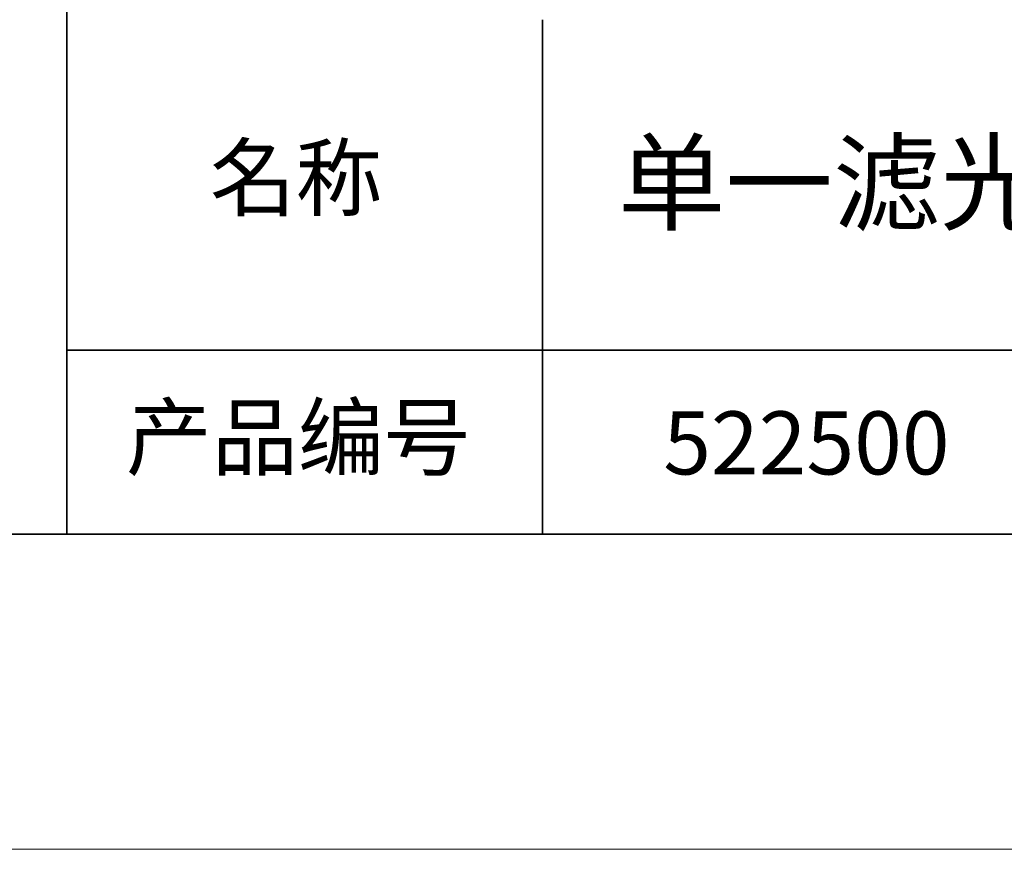
# Model space of a CAD drawing. Units: millimetres. Extents: x 11673 to 11970, y -7557 to -7347.
# Drawn here: x 11883 to 11915, y -7557 to -7530 of the extents above; entities that cross this region are included whole.
import ezdxf

# ---------------------------------------------------------------- set-up
doc = ezdxf.new("R2010")
doc.units = ezdxf.units.MM
doc.header["$LTSCALE"] = 10
doc.layers.add('6文字层', color=3, linetype='Continuous')
doc.layers.add('粗实线层', color=7, linetype='Continuous', lineweight=35)
doc.layers.add('细实线层', color=7, linetype='Continuous', lineweight=18)
doc.styles.get("Standard").update_dxf_attribs({"font": 'simhei.ttf'})

# ---------------------------------------------------------------- blocks, each defined once
blk = doc.blocks.new('*X10')
at = {"layer": '粗实线层'}
blk.add_line((-138.5, -95), (138.5, -95), dxfattribs=at)
at = {"layer": '细实线层'}
blk.add_line((-148.5, -105), (148.5, -105), dxfattribs=at)

msp = doc.modelspace()

# ---------------------------------------------------------------- linework, layer by layer
at = {"layer": '粗实线层'}
for p, q in [((11884.887, -7511.522), (11884.887, -7546.522)), ((11884.887, -7546.522), (11884.887, -7511.522)), ((11899.99, -7530.189), (11899.99, -7546.522)), ((11884.887, -7540.681), (11959.887, -7540.681)), ((11819.887, -7546.522), (11959.887, -7546.522))]:
    msp.add_line(p, q, dxfattribs=at)

# ---------------------------------------------------------------- block references
msp.add_blockref('*X10', (11821.387, -7451.522), dxfattribs=at)

# ---------------------------------------------------------------- texts
at = {"layer": '6文字层', "attachment_point": 5}
for s, insert, char_height, width in [('{\\fSimSun|b0|i0|c134|p2;\\H0.91429x;名称} ', (11892.16, -7535.207), 2.1875, 17.84856), ('单一滤光片夹持器 夹持宽度 50.8mm', (11930.079, -7535.691), 2.5, 85.2475), ('{\\fSimSun|b0|i0|c134|p2;\\H0.91429x;产品编号} ', (11892.225, -7543.443), 2.1875, 17.84856), ('{\\fMicrosoft YaHei|b1|i0|c134|p34;\\H0.91429x;522500}', (11908.363, -7543.622), 2.1875, 17.84856)]:
    msp.add_mtext(s, dxfattribs=dict(at, insert=insert, char_height=char_height, width=width))

doc.saveas('drawing.dxf')
